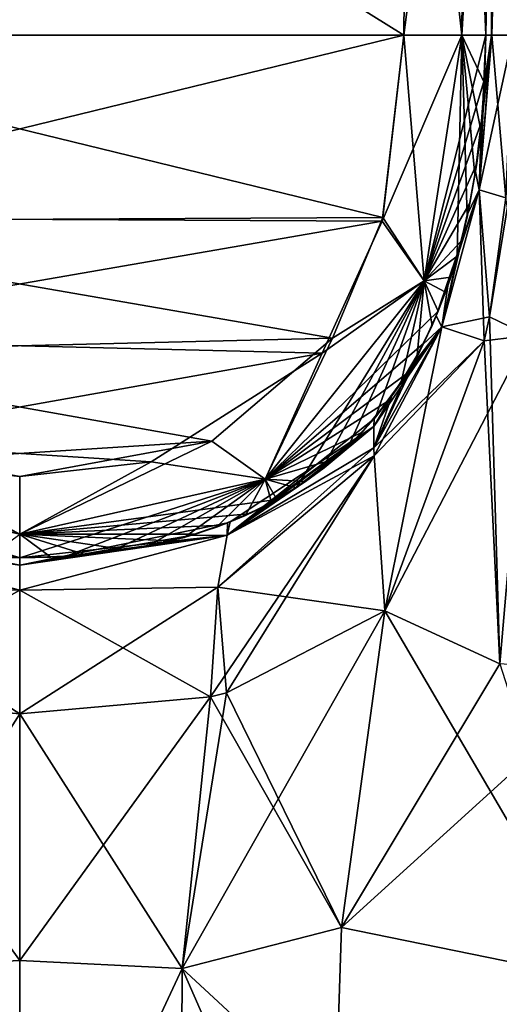
# Model space of a CAD drawing. Units: millimetres. Extents: x -134 to 330, y -10 to 288.
# Drawn here: x 100 to 105, y 40 to 50 of the extents above; entities that cross this region are included whole.
import ezdxf

# ---------------------------------------------------------------- set-up
doc = ezdxf.new("R2010")
doc.units = ezdxf.units.MM
doc.header["$LTSCALE"] = 159.143519
for name, color, linetype in [('905', 7, 'CONTINUOUS'), ('906', 7, 'CONTINUOUS'), ('907', 7, 'CONTINUOUS'), ('908', 7, 'CONTINUOUS'), ('909', 7, 'CONTINUOUS'), ('911', 7, 'CONTINUOUS'), ('912', 7, 'CONTINUOUS'), ('926', 7, 'CONTINUOUS'), ('927', 7, 'CONTINUOUS'), ('930', 7, 'CONTINUOUS'), ('931', 7, 'CONTINUOUS'), ('932', 7, 'CONTINUOUS'), ('933', 7, 'CONTINUOUS'), ('934', 7, 'CONTINUOUS'), ('949', 7, 'CONTINUOUS'), ('950', 7, 'CONTINUOUS'), ('951', 7, 'CONTINUOUS'), ('953', 7, 'CONTINUOUS'), ('955', 7, 'CONTINUOUS'), ('957', 7, 'CONTINUOUS'), ('958', 7, 'CONTINUOUS'), ('959', 7, 'CONTINUOUS'), ('971', 7, 'CONTINUOUS'), ('974', 7, 'CONTINUOUS'), ('975', 7, 'CONTINUOUS'), ('976', 7, 'CONTINUOUS'), ('977', 7, 'CONTINUOUS'), ('978', 7, 'CONTINUOUS'), ('979', 7, 'CONTINUOUS'), ('980', 7, 'CONTINUOUS')]:
    doc.layers.add(name, color=color, linetype=linetype)

msp = doc.modelspace()

# ---------------------------------------------------------------- linework, layer by layer
at = {"layer": '905', "linetype": 'Continuous'}
for points in [[(103.5655, 44.1806, -9.6166), (105.6775, 40.5741, -5.6775), (103.1436, 41.0928, -7.871), (103.5655, 44.1806, -9.6166)], [(104.6897, 43.666, -7.5269), (105.6775, 40.5741, -5.6775), (103.5655, 44.1806, -9.6166), (104.6897, 43.666, -7.5269)], [(103.1436, 41.0928, -7.871), (105.6775, 40.5741, -5.6775), (103.0855, 39.3077, -7.5259), (103.1436, 41.0928, -7.871)], [(105.6775, 40.5741, -5.6775), (105.6803, 38.9769, -5.6803), (103.0855, 39.3077, -7.5259), (105.6775, 40.5741, -5.6775)]]:
    msp.add_3dface(points, dxfattribs=at)
at = {"layer": '906', "linetype": 'Continuous'}
for points in [[(103.5655, 44.1806, -9.6166), (103.1436, 41.0928, -7.871), (102.0196, 43.3806, -9.8406), (103.5655, 44.1806, -9.6166)], [(101.8647, 43.3437, -9.8461), (101.5875, 40.6914, -8.2903), (100, 43.1759, -9.8648), (101.8647, 43.3437, -9.8461)], [(103.1436, 41.0928, -7.871), (101.5875, 40.6914, -8.2903), (101.8647, 43.3437, -9.8461), (103.1436, 41.0928, -7.871)], [(103.1436, 41.0928, -7.871), (101.8647, 43.3437, -9.8461), (102.0196, 43.3806, -9.8406), (103.1436, 41.0928, -7.871)], [(100, 43.1759, -9.8648), (101.5875, 40.6914, -8.2903), (100, 40.7715, -8.4497), (100, 43.1759, -9.8648)], [(103.1436, 41.0928, -7.871), (103.0855, 39.3077, -7.5259), (101.5875, 40.6914, -8.2903), (103.1436, 41.0928, -7.871)], [(101.5875, 40.6914, -8.2903), (100, 37.2998, -8.0436), (100, 40.7715, -8.4497), (101.5875, 40.6914, -8.2903)], [(101.5692, 37.2981, -7.8891), (100, 37.2998, -8.0436), (101.5875, 40.6914, -8.2903), (101.5692, 37.2981, -7.8891)], [(103.0782, 37.2998, -7.4313), (101.5692, 37.2981, -7.8891), (101.5875, 40.6914, -8.2903), (103.0782, 37.2998, -7.4313)], [(103.0855, 39.3077, -7.5259), (103.0782, 37.2998, -7.4313), (101.5875, 40.6914, -8.2903), (103.0855, 39.3077, -7.5259)]]:
    msp.add_3dface(points, dxfattribs=at)
at = {"layer": '907', "linetype": 'Continuous'}
for points in [[(103.4608, 46.0548, -16), (103.4591, 45.9805, -14.1405), (103.2287, 45.8045, -16), (103.4608, 46.0548, -16)], [(102.0269, 44.9189, -13.6732), (102.0553, 45.05, -16), (103.4591, 45.9805, -14.1405), (102.0269, 44.9189, -13.6732)], [(103.459, 45.7735, -12.8265), (102.0269, 44.9189, -13.6732), (103.4591, 45.9805, -14.1405), (103.459, 45.7735, -12.8265)], [(103.4591, 45.9805, -14.1405), (102.0553, 45.05, -16), (102.3872, 45.201, -16), (103.4591, 45.9805, -14.1405)], [(102.6925, 45.3773, -16), (103.4591, 45.9805, -14.1405), (102.3872, 45.201, -16), (102.6925, 45.3773, -16)], [(102.9728, 45.5785, -16), (103.4591, 45.9805, -14.1405), (102.6925, 45.3773, -16), (102.9728, 45.5785, -16)], [(103.2287, 45.8045, -16), (103.4591, 45.9805, -14.1405), (102.9728, 45.5785, -16), (103.2287, 45.8045, -16)], [(103.4602, 45.6937, -12.512), (102.0269, 44.9189, -13.6732), (103.459, 45.7735, -12.8265), (103.4602, 45.6937, -12.512)], [(103.5655, 44.1806, -9.6166), (101.9364, 44.4123, -11.5929), (103.4602, 45.6937, -12.512), (103.5655, 44.1806, -9.6166)], [(101.9364, 44.4123, -11.5929), (102.0269, 44.9189, -13.6732), (103.4602, 45.6937, -12.512), (101.9364, 44.4123, -11.5929)], [(102.0553, 45.05, -16), (102.0269, 44.9189, -13.6732), (101.6673, 44.9163, -16), (102.0553, 45.05, -16)], [(102.0269, 44.9189, -13.6732), (101.9364, 44.4123, -11.5929), (100, 44.3841, -12.452), (102.0269, 44.9189, -13.6732)], [(100.4492, 44.7133, -16), (102.0269, 44.9189, -13.6732), (100, 44.7, -16), (100.4492, 44.7133, -16)], [(100, 44.7, -16), (102.0269, 44.9189, -13.6732), (100, 44.6287, -14.1294), (100, 44.7, -16)], [(100, 44.6287, -14.1294), (102.0269, 44.9189, -13.6732), (100, 44.3841, -12.452), (100, 44.6287, -14.1294)], [(100.8769, 44.7536, -16), (102.0269, 44.9189, -13.6732), (100.4492, 44.7133, -16), (100.8769, 44.7536, -16)], [(101.2829, 44.821, -16), (102.0269, 44.9189, -13.6732), (100.8769, 44.7536, -16), (101.2829, 44.821, -16)], [(101.6673, 44.9163, -16), (102.0269, 44.9189, -13.6732), (101.2829, 44.821, -16), (101.6673, 44.9163, -16)], [(101.9364, 44.4123, -11.5929), (101.8647, 43.3437, -9.8461), (100, 44.3841, -12.452), (101.9364, 44.4123, -11.5929)], [(102.0196, 43.3806, -9.8406), (101.8647, 43.3437, -9.8461), (101.9364, 44.4123, -11.5929), (102.0196, 43.3806, -9.8406)], [(103.5655, 44.1806, -9.6166), (102.0196, 43.3806, -9.8406), (101.9364, 44.4123, -11.5929), (103.5655, 44.1806, -9.6166)], [(101.8647, 43.3437, -9.8461), (100, 43.1759, -9.8648), (100, 44.3841, -12.452), (101.8647, 43.3437, -9.8461)]]:
    msp.add_3dface(points, dxfattribs=at)
at = {"layer": '908', "linetype": 'Continuous'}
for points in [[(104.6107, 49.8, -13.3801), (104.4872, 48.2882, -13.415), (104.552, 49.8, -16), (104.6107, 49.8, -13.3801)], [(104.4872, 48.2882, -13.415), (104.6107, 49.8, -13.3801), (104.7466, 48.2118, -10.8684), (104.4872, 48.2882, -13.415)], [(104.552, 49.8, -16), (104.4872, 48.2882, -13.415), (104.5383, 49.3393, -16), (104.552, 49.8, -16)], [(104.8148, 49.8, -10.916), (104.7466, 48.2118, -10.8684), (104.6107, 49.8, -13.3801), (104.8148, 49.8, -10.916)], [(104.5383, 49.3393, -16), (104.4872, 48.2882, -13.415), (104.5051, 48.895, -16), (104.5383, 49.3393, -16)], [(104.5051, 48.895, -16), (104.4872, 48.2882, -13.415), (104.4514, 48.4677, -16), (104.5051, 48.895, -16)], [(104.4514, 48.4677, -16), (104.4872, 48.2882, -13.415), (104.3764, 48.0575, -16), (104.4514, 48.4677, -16)], [(104.4872, 48.2882, -13.415), (104.1213, 46.9516, -13.2869), (104.3764, 48.0575, -16), (104.4872, 48.2882, -13.415)], [(104.1213, 46.9516, -13.2869), (104.4872, 48.2882, -13.415), (104.5375, 46.816, -10.662), (104.1213, 46.9516, -13.2869)], [(104.5375, 46.816, -10.662), (104.4872, 48.2882, -13.415), (104.5867, 47.0512, -10.7138), (104.5375, 46.816, -10.662)], [(104.5867, 47.0512, -10.7138), (104.4872, 48.2882, -13.415), (104.7466, 48.2118, -10.8684), (104.5867, 47.0512, -10.7138)], [(104.3764, 48.0575, -16), (104.1213, 46.9516, -13.2869), (104.279, 47.6649, -16), (104.3764, 48.0575, -16)], [(104.279, 47.6649, -16), (104.1213, 46.9516, -13.2869), (104.1807, 47.354, -16), (104.279, 47.6649, -16)], [(104.1807, 47.354, -16), (104.1213, 46.9516, -13.2869), (104.0673, 47.0602, -16), (104.1807, 47.354, -16)], [(104.0673, 47.0602, -16), (104.1213, 46.9516, -13.2869), (103.939, 46.7839, -16), (104.0673, 47.0602, -16)], [(103.4602, 45.6937, -12.512), (103.459, 45.7735, -12.8265), (104.1213, 46.9516, -13.2869), (103.4602, 45.6937, -12.512)], [(104.1213, 46.9516, -13.2869), (103.459, 45.7735, -12.8265), (103.939, 46.7839, -16), (104.1213, 46.9516, -13.2869)], [(103.5655, 44.1806, -9.6166), (103.4602, 45.6937, -12.512), (104.1213, 46.9516, -13.2869), (103.5655, 44.1806, -9.6166)], [(103.5655, 44.1806, -9.6166), (104.1213, 46.9516, -13.2869), (104.5375, 46.816, -10.662), (103.5655, 44.1806, -9.6166)], [(103.939, 46.7839, -16), (103.459, 45.7735, -12.8265), (103.7952, 46.5241, -16), (103.939, 46.7839, -16)], [(103.7952, 46.5241, -16), (103.459, 45.7735, -12.8265), (103.6358, 46.281, -16), (103.7952, 46.5241, -16)], [(103.459, 45.7735, -12.8265), (103.4591, 45.9805, -14.1405), (103.6358, 46.281, -16), (103.459, 45.7735, -12.8265)], [(103.4591, 45.9805, -14.1405), (103.4608, 46.0548, -16), (103.6358, 46.281, -16), (103.4591, 45.9805, -14.1405)]]:
    msp.add_3dface(points, dxfattribs=at)
at = {"layer": '909', "linetype": 'Continuous'}
for points in [[(104.5867, 47.0512, -10.7138), (104.7466, 48.2118, -10.8684), (105.0368, 49.8, -9.5186), (104.5867, 47.0512, -10.7138)], [(104.5867, 47.0512, -10.7138), (105.0368, 49.8, -9.5186), (104.9671, 46.8679, -9.0855), (104.5867, 47.0512, -10.7138)], [(104.5375, 46.816, -10.662), (104.5867, 47.0512, -10.7138), (104.9671, 46.8679, -9.0855), (104.5375, 46.816, -10.662)], [(104.6897, 43.666, -7.5269), (103.5655, 44.1806, -9.6166), (104.9671, 46.8679, -9.0855), (104.6897, 43.666, -7.5269)], [(103.5655, 44.1806, -9.6166), (104.5375, 46.816, -10.662), (104.9671, 46.8679, -9.0855), (103.5655, 44.1806, -9.6166)]]:
    msp.add_3dface(points, dxfattribs=at)
at = {"layer": '911', "linetype": 'Continuous'}
for points in [[(100, 43.1759, -9.8648), (100, 40.7715, -8.4497), (98.1353, 43.3437, -9.8461), (100, 43.1759, -9.8648)], [(98.1353, 43.3437, -9.8461), (100, 40.7715, -8.4497), (98.4125, 40.6914, -8.2903), (98.1353, 43.3437, -9.8461)], [(100, 40.7715, -8.4497), (100, 37.2998, -8.0436), (98.4125, 40.6914, -8.2903), (100, 40.7715, -8.4497)], [(100, 37.2998, -8.0436), (98.4308, 37.2981, -7.8891), (98.4125, 40.6914, -8.2903), (100, 37.2998, -8.0436)]]:
    msp.add_3dface(points, dxfattribs=at)
at = {"layer": '912', "linetype": 'Continuous'}
for points in [[(98.3327, 44.9163, -16), (100, 44.6287, -14.1294), (97.9696, 45.0401, -16), (98.3327, 44.9163, -16)], [(97.9696, 45.0401, -16), (100, 44.6287, -14.1294), (97.9731, 44.9189, -13.6732), (97.9696, 45.0401, -16)], [(100, 44.6287, -14.1294), (100, 44.3841, -12.452), (97.9731, 44.9189, -13.6732), (100, 44.6287, -14.1294)], [(97.9731, 44.9189, -13.6732), (100, 44.3841, -12.452), (98.0636, 44.4123, -11.5929), (97.9731, 44.9189, -13.6732)], [(98.7171, 44.821, -16), (100, 44.6287, -14.1294), (98.3327, 44.9163, -16), (98.7171, 44.821, -16)], [(99.1231, 44.7536, -16), (100, 44.6287, -14.1294), (98.7171, 44.821, -16), (99.1231, 44.7536, -16)], [(99.5508, 44.7133, -16), (100, 44.6287, -14.1294), (99.1231, 44.7536, -16), (99.5508, 44.7133, -16)], [(100, 44.7, -16), (100, 44.6287, -14.1294), (99.5508, 44.7133, -16), (100, 44.7, -16)], [(100, 44.3841, -12.452), (100, 43.1759, -9.8648), (98.0636, 44.4123, -11.5929), (100, 44.3841, -12.452)], [(100, 43.1759, -9.8648), (98.1353, 43.3437, -9.8461), (98.0636, 44.4123, -11.5929), (100, 43.1759, -9.8648)]]:
    msp.add_3dface(points, dxfattribs=at)
at = {"layer": '926', "linetype": 'Continuous'}
for points in [[(98.1353, 43.3437, 9.8461), (98.4125, 40.6914, 8.2903), (100, 43.1759, 9.8648), (98.1353, 43.3437, 9.8461)], [(100, 43.1759, 9.8648), (98.4125, 40.6914, 8.2903), (100, 40.7715, 8.4497), (100, 43.1759, 9.8648)], [(98.4125, 40.6914, 8.2903), (100, 37.2998, 8.0436), (100, 40.7715, 8.4497), (98.4125, 40.6914, 8.2903)], [(98.4308, 37.2981, 7.8891), (100, 37.2998, 8.0436), (98.4125, 40.6914, 8.2903), (98.4308, 37.2981, 7.8891)]]:
    msp.add_3dface(points, dxfattribs=at)
at = {"layer": '927', "linetype": 'Continuous'}
for points in [[(97.9731, 44.9189, 13.6732), (98.0636, 44.4123, 11.5929), (100, 44.3841, 12.452), (97.9731, 44.9189, 13.6732)], [(99.5508, 44.7133, 16), (97.9731, 44.9189, 13.6732), (100, 44.7, 16), (99.5508, 44.7133, 16)], [(100, 44.7, 16), (97.9731, 44.9189, 13.6732), (100, 44.6287, 14.1294), (100, 44.7, 16)], [(100, 44.6287, 14.1294), (97.9731, 44.9189, 13.6732), (100, 44.3841, 12.452), (100, 44.6287, 14.1294)], [(98.0636, 44.4123, 11.5929), (98.1353, 43.3437, 9.8461), (100, 44.3841, 12.452), (98.0636, 44.4123, 11.5929)], [(98.1353, 43.3437, 9.8461), (100, 43.1759, 9.8648), (100, 44.3841, 12.452), (98.1353, 43.3437, 9.8461)]]:
    msp.add_3dface(points, dxfattribs=at)
at = {"layer": '930', "linetype": 'Continuous'}
for points in [[(103.5655, 44.1806, 9.6166), (103.1436, 41.0928, 7.871), (104.6897, 43.666, 7.5269), (103.5655, 44.1806, 9.6166)], [(103.1436, 41.0928, 7.871), (105.8741, 43.5706, 5.8741), (104.6897, 43.666, 7.5269), (103.1436, 41.0928, 7.871)], [(105.6775, 40.5741, 5.6775), (105.8741, 43.5706, 5.8741), (103.1436, 41.0928, 7.871), (105.6775, 40.5741, 5.6775)], [(103.0855, 39.3077, 7.5259), (105.6775, 40.5741, 5.6775), (103.1436, 41.0928, 7.871), (103.0855, 39.3077, 7.5259)], [(105.6803, 38.9769, 5.6803), (105.6775, 40.5741, 5.6775), (103.0855, 39.3077, 7.5259), (105.6803, 38.9769, 5.6803)]]:
    msp.add_3dface(points, dxfattribs=at)
at = {"layer": '931', "linetype": 'Continuous'}
for points in [[(103.1436, 41.0928, 7.871), (103.5655, 44.1806, 9.6166), (101.5875, 40.6914, 8.2903), (103.1436, 41.0928, 7.871)], [(101.5875, 40.6914, 8.2903), (103.5655, 44.1806, 9.6166), (102.0196, 43.3806, 9.8406), (101.5875, 40.6914, 8.2903)], [(100, 43.1759, 9.8648), (100, 40.7715, 8.4497), (101.8647, 43.3437, 9.8461), (100, 43.1759, 9.8648)], [(101.8647, 43.3437, 9.8461), (100, 40.7715, 8.4497), (101.5875, 40.6914, 8.2903), (101.8647, 43.3437, 9.8461)], [(101.8647, 43.3437, 9.8461), (101.5875, 40.6914, 8.2903), (102.0196, 43.3806, 9.8406), (101.8647, 43.3437, 9.8461)], [(103.0855, 39.3077, 7.5259), (103.1436, 41.0928, 7.871), (101.5875, 40.6914, 8.2903), (103.0855, 39.3077, 7.5259)], [(100, 40.7715, 8.4497), (100, 37.2998, 8.0436), (101.5875, 40.6914, 8.2903), (100, 40.7715, 8.4497)], [(100, 37.2998, 8.0436), (101.5692, 37.2981, 7.8891), (101.5875, 40.6914, 8.2903), (100, 37.2998, 8.0436)], [(101.5692, 37.2981, 7.8891), (103.0855, 39.3077, 7.5259), (101.5875, 40.6914, 8.2903), (101.5692, 37.2981, 7.8891)]]:
    msp.add_3dface(points, dxfattribs=at)
at = {"layer": '932', "linetype": 'Continuous'}
for points in [[(103.2287, 45.8045, 16), (102.0269, 44.9189, 13.6732), (103.4608, 46.0548, 16), (103.2287, 45.8045, 16)], [(103.4608, 46.0548, 16), (102.0269, 44.9189, 13.6732), (103.4591, 45.9805, 14.1405), (103.4608, 46.0548, 16)], [(103.4591, 45.9805, 14.1405), (102.0269, 44.9189, 13.6732), (103.459, 45.7735, 12.8265), (103.4591, 45.9805, 14.1405)], [(102.0269, 44.9189, 13.6732), (101.9364, 44.4123, 11.5929), (103.459, 45.7735, 12.8265), (102.0269, 44.9189, 13.6732)], [(103.459, 45.7735, 12.8265), (101.9364, 44.4123, 11.5929), (103.4602, 45.6937, 12.512), (103.459, 45.7735, 12.8265)], [(102.9728, 45.5785, 16), (102.0269, 44.9189, 13.6732), (103.2287, 45.8045, 16), (102.9728, 45.5785, 16)], [(101.8647, 43.3437, 9.8461), (102.0196, 43.3806, 9.8406), (103.4602, 45.6937, 12.512), (101.8647, 43.3437, 9.8461)], [(101.9364, 44.4123, 11.5929), (101.8647, 43.3437, 9.8461), (103.4602, 45.6937, 12.512), (101.9364, 44.4123, 11.5929)], [(102.0196, 43.3806, 9.8406), (103.5655, 44.1806, 9.6166), (103.4602, 45.6937, 12.512), (102.0196, 43.3806, 9.8406)], [(102.6925, 45.3773, 16), (102.0269, 44.9189, 13.6732), (102.9728, 45.5785, 16), (102.6925, 45.3773, 16)], [(102.3872, 45.201, 16), (102.0269, 44.9189, 13.6732), (102.6925, 45.3773, 16), (102.3872, 45.201, 16)], [(102.0304, 45.0401, 16), (102.0269, 44.9189, 13.6732), (102.3872, 45.201, 16), (102.0304, 45.0401, 16)], [(101.6673, 44.9163, 16), (100, 44.6287, 14.1294), (102.0304, 45.0401, 16), (101.6673, 44.9163, 16)], [(102.0304, 45.0401, 16), (100, 44.6287, 14.1294), (102.0269, 44.9189, 13.6732), (102.0304, 45.0401, 16)], [(100, 44.6287, 14.1294), (100, 44.3841, 12.452), (102.0269, 44.9189, 13.6732), (100, 44.6287, 14.1294)], [(102.0269, 44.9189, 13.6732), (100, 44.3841, 12.452), (101.9364, 44.4123, 11.5929), (102.0269, 44.9189, 13.6732)], [(101.2829, 44.821, 16), (100, 44.6287, 14.1294), (101.6673, 44.9163, 16), (101.2829, 44.821, 16)], [(100.8769, 44.7536, 16), (100, 44.6287, 14.1294), (101.2829, 44.821, 16), (100.8769, 44.7536, 16)], [(100.4492, 44.7133, 16), (100, 44.6287, 14.1294), (100.8769, 44.7536, 16), (100.4492, 44.7133, 16)], [(100, 44.7, 16), (100, 44.6287, 14.1294), (100.4492, 44.7133, 16), (100, 44.7, 16)], [(100, 44.3841, 12.452), (100, 43.1759, 9.8648), (101.9364, 44.4123, 11.5929), (100, 44.3841, 12.452)], [(100, 43.1759, 9.8648), (101.8647, 43.3437, 9.8461), (101.9364, 44.4123, 11.5929), (100, 43.1759, 9.8648)]]:
    msp.add_3dface(points, dxfattribs=at)
at = {"layer": '933', "linetype": 'Continuous'}
for points in [[(104.5051, 48.895, 16), (104.4514, 48.4677, 16), (104.6085, 49.8, 13.426), (104.5051, 48.895, 16)], [(104.6085, 49.8, 13.426), (104.4514, 48.4677, 16), (104.4872, 48.2882, 13.415), (104.6085, 49.8, 13.426)], [(104.6085, 49.8, 13.426), (104.4872, 48.2882, 13.415), (104.8148, 49.8, 10.916), (104.6085, 49.8, 13.426)], [(104.8148, 49.8, 10.916), (104.4872, 48.2882, 13.415), (104.7466, 48.2118, 10.8684), (104.8148, 49.8, 10.916)], [(104.5383, 49.3393, 16), (104.5051, 48.895, 16), (104.6085, 49.8, 13.426), (104.5383, 49.3393, 16)], [(104.552, 49.8, 16), (104.5383, 49.3393, 16), (104.6085, 49.8, 13.426), (104.552, 49.8, 16)], [(104.4514, 48.4677, 16), (104.3764, 48.0575, 16), (104.4872, 48.2882, 13.415), (104.4514, 48.4677, 16)], [(104.1807, 47.354, 16), (104.0673, 47.0602, 16), (104.4872, 48.2882, 13.415), (104.1807, 47.354, 16)], [(104.4872, 48.2882, 13.415), (104.0673, 47.0602, 16), (104.1213, 46.9516, 13.2869), (104.4872, 48.2882, 13.415)], [(104.4872, 48.2882, 13.415), (104.1213, 46.9516, 13.2869), (104.5867, 47.0512, 10.7138), (104.4872, 48.2882, 13.415)], [(104.279, 47.6649, 16), (104.1807, 47.354, 16), (104.4872, 48.2882, 13.415), (104.279, 47.6649, 16)], [(104.3764, 48.0575, 16), (104.279, 47.6649, 16), (104.4872, 48.2882, 13.415), (104.3764, 48.0575, 16)], [(104.7466, 48.2118, 10.8684), (104.4872, 48.2882, 13.415), (104.5867, 47.0512, 10.7138), (104.7466, 48.2118, 10.8684)], [(104.0673, 47.0602, 16), (103.939, 46.7839, 16), (104.1213, 46.9516, 13.2869), (104.0673, 47.0602, 16)], [(104.5867, 47.0512, 10.7138), (104.1213, 46.9516, 13.2869), (104.5375, 46.816, 10.662), (104.5867, 47.0512, 10.7138)], [(103.4591, 45.9805, 14.1405), (103.459, 45.7735, 12.8265), (104.1213, 46.9516, 13.2869), (103.4591, 45.9805, 14.1405)], [(104.1213, 46.9516, 13.2869), (103.459, 45.7735, 12.8265), (104.5375, 46.816, 10.662), (104.1213, 46.9516, 13.2869)], [(103.4608, 46.0548, 16), (103.4591, 45.9805, 14.1405), (104.1213, 46.9516, 13.2869), (103.4608, 46.0548, 16)], [(103.6358, 46.281, 16), (103.4608, 46.0548, 16), (104.1213, 46.9516, 13.2869), (103.6358, 46.281, 16)], [(103.7952, 46.5241, 16), (103.6358, 46.281, 16), (104.1213, 46.9516, 13.2869), (103.7952, 46.5241, 16)], [(103.939, 46.7839, 16), (103.7952, 46.5241, 16), (104.1213, 46.9516, 13.2869), (103.939, 46.7839, 16)], [(103.459, 45.7735, 12.8265), (103.4602, 45.6937, 12.512), (104.5375, 46.816, 10.662), (103.459, 45.7735, 12.8265)], [(103.4602, 45.6937, 12.512), (103.5655, 44.1806, 9.6166), (104.5375, 46.816, 10.662), (103.4602, 45.6937, 12.512)]]:
    msp.add_3dface(points, dxfattribs=at)
at = {"layer": '934', "linetype": 'Continuous'}
for points in [[(104.7466, 48.2118, 10.8684), (104.5867, 47.0512, 10.7138), (104.9671, 46.8679, 9.0855), (104.7466, 48.2118, 10.8684)], [(104.6897, 43.666, 7.5269), (104.5867, 47.0512, 10.7138), (104.5375, 46.816, 10.662), (104.6897, 43.666, 7.5269)], [(104.5867, 47.0512, 10.7138), (104.6897, 43.666, 7.5269), (104.9671, 46.8679, 9.0855), (104.5867, 47.0512, 10.7138)], [(103.5655, 44.1806, 9.6166), (104.6897, 43.666, 7.5269), (104.5375, 46.816, 10.662), (103.5655, 44.1806, 9.6166)]]:
    msp.add_3dface(points, dxfattribs=at)
at = {"layer": '949', "linetype": 'Continuous'}
for points in [[(104.552, 49.8, -33.402), (104.5383, 49.3393, -16), (104.5378, 49.3289, -33.3982), (104.552, 49.8, -33.402)], [(104.552, 49.8, -16), (104.5383, 49.3393, -16), (104.552, 49.8, -33.402), (104.552, 49.8, -16)], [(104.5378, 49.3289, -33.3982), (104.5051, 48.895, -16), (104.5028, 48.872, -33.3946), (104.5378, 49.3289, -33.3982)], [(104.5383, 49.3393, -16), (104.5051, 48.895, -16), (104.5378, 49.3289, -33.3982), (104.5383, 49.3393, -16)], [(104.5028, 48.872, -33.3946), (104.4514, 48.4677, -16), (104.4462, 48.4343, -33.3911), (104.5028, 48.872, -33.3946)], [(104.5051, 48.895, -16), (104.4514, 48.4677, -16), (104.5028, 48.872, -33.3946), (104.5051, 48.895, -16)], [(104.4462, 48.4343, -33.3911), (104.3764, 48.0575, -16), (104.369, 48.0234, -33.388), (104.4462, 48.4343, -33.3911)], [(104.4514, 48.4677, -16), (104.3764, 48.0575, -16), (104.4462, 48.4343, -33.3911), (104.4514, 48.4677, -16)], [(104.3764, 48.0575, -16), (104.279, 47.6649, -16), (104.369, 48.0234, -33.388), (104.3764, 48.0575, -16)], [(104.369, 48.0234, -33.388), (104.279, 47.6649, -16), (104.2724, 47.6417, -33.3851), (104.369, 48.0234, -33.388)], [(104.279, 47.6649, -16), (104.1807, 47.354, -16), (104.2724, 47.6417, -33.3851), (104.279, 47.6649, -16)], [(104.2724, 47.6417, -33.3851), (104.1807, 47.354, -16), (104.1577, 47.2896, -33.3825), (104.2724, 47.6417, -33.3851)], [(104.1577, 47.2896, -33.3825), (104.0673, 47.0602, -16), (104.0266, 46.967, -33.3801), (104.1577, 47.2896, -33.3825)], [(104.1807, 47.354, -16), (104.0673, 47.0602, -16), (104.1577, 47.2896, -33.3825), (104.1807, 47.354, -16)], [(104.0673, 47.0602, -16), (103.939, 46.7839, -16), (104.0266, 46.967, -33.3801), (104.0673, 47.0602, -16)], [(104.0266, 46.967, -33.3801), (103.939, 46.7839, -16), (103.8815, 46.6747, -33.378), (104.0266, 46.967, -33.3801)], [(103.939, 46.7839, -16), (103.7952, 46.5241, -16), (103.8815, 46.6747, -33.378), (103.939, 46.7839, -16)], [(103.8815, 46.6747, -33.378), (103.7952, 46.5241, -16), (103.725, 46.412, -33.3762), (103.8815, 46.6747, -33.378)], [(103.7952, 46.5241, -16), (103.6358, 46.281, -16), (103.725, 46.412, -33.3762), (103.7952, 46.5241, -16)], [(103.725, 46.412, -33.3762), (103.6358, 46.281, -16), (103.4737, 46.0703, -33.3739), (103.725, 46.412, -33.3762)], [(103.6358, 46.281, -16), (103.4608, 46.0548, -16), (103.4737, 46.0703, -33.3739), (103.6358, 46.281, -16)], [(103.4737, 46.0703, -33.3739), (103.2287, 45.8045, -16), (103.2106, 45.7869, -33.372), (103.4737, 46.0703, -33.3739)], [(103.4608, 46.0548, -16), (103.2287, 45.8045, -16), (103.4737, 46.0703, -33.3739), (103.4608, 46.0548, -16)], [(103.2106, 45.7869, -33.372), (102.9728, 45.5785, -16), (102.9495, 45.5601, -33.3705), (103.2106, 45.7869, -33.372)], [(103.2287, 45.8045, -16), (102.9728, 45.5785, -16), (103.2106, 45.7869, -33.372), (103.2287, 45.8045, -16)], [(102.9728, 45.5785, -16), (102.6925, 45.3773, -16), (102.9495, 45.5601, -33.3705), (102.9728, 45.5785, -16)], [(102.9495, 45.5601, -33.3705), (102.6925, 45.3773, -16), (102.7002, 45.3822, -33.3693), (102.9495, 45.5601, -33.3705)], [(102.6925, 45.3773, -16), (102.3872, 45.201, -16), (102.4578, 45.2383, -33.3683), (102.6925, 45.3773, -16)], [(102.7002, 45.3822, -33.3693), (102.6925, 45.3773, -16), (102.4578, 45.2383, -33.3683), (102.7002, 45.3822, -33.3693)], [(102.3872, 45.201, -16), (102.0553, 45.05, -16), (102.2044, 45.1132, -33.3674), (102.3872, 45.201, -16)], [(102.4578, 45.2383, -33.3683), (102.3872, 45.201, -16), (102.2044, 45.1132, -33.3674), (102.4578, 45.2383, -33.3683)], [(102.2044, 45.1132, -33.3674), (102.0553, 45.05, -16), (101.922, 44.9993, -33.3666), (102.2044, 45.1132, -33.3674)], [(101.922, 44.9993, -33.3666), (101.6673, 44.9163, -16), (101.6059, 44.8988, -33.3659), (101.922, 44.9993, -33.3666)], [(102.0553, 45.05, -16), (101.6673, 44.9163, -16), (101.922, 44.9993, -33.3666), (102.0553, 45.05, -16)], [(101.6059, 44.8988, -33.3659), (101.2829, 44.821, -16), (101.256, 44.8156, -33.3653), (101.6059, 44.8988, -33.3659)], [(101.6673, 44.9163, -16), (101.2829, 44.821, -16), (101.6059, 44.8988, -33.3659), (101.6673, 44.9163, -16)], [(101.256, 44.8156, -33.3653), (100.8769, 44.7536, -16), (100.8727, 44.753, -33.3649), (101.256, 44.8156, -33.3653)], [(101.2829, 44.821, -16), (100.8769, 44.7536, -16), (101.256, 44.8156, -33.3653), (101.2829, 44.821, -16)], [(100.4492, 44.7133, -16), (100, 44.7, -16), (100.4545, 44.7137, -33.3646), (100.4492, 44.7133, -16)], [(100.4545, 44.7137, -33.3646), (100, 44.7, -16), (100, 44.7, -33.3644), (100.4545, 44.7137, -33.3646)], [(100.8769, 44.7536, -16), (100.4492, 44.7133, -16), (100.8727, 44.753, -33.3649), (100.8769, 44.7536, -16)], [(100.8727, 44.753, -33.3649), (100.4492, 44.7133, -16), (100.4545, 44.7137, -33.3646), (100.8727, 44.753, -33.3649)]]:
    msp.add_3dface(points, dxfattribs=at)
at = {"layer": '950', "linetype": 'Continuous'}
for points in [[(104.552, 49.8, -16), (104.552, 49.8, -33.402), (104.593, 54.493, -16), (104.552, 49.8, -16)], [(104.593, 54.493, -16), (104.552, 49.8, -33.402), (104.593, 54.493, -33.443), (104.593, 54.493, -16)]]:
    msp.add_3dface(points, dxfattribs=at)
at = {"layer": '951', "linetype": 'Continuous'}
for points in [[(104.552, 49.8, -16), (104.593, 54.493, -16), (104.6324, 54.4928, -13.8603), (104.552, 49.8, -16)], [(104.6107, 49.8, -13.3801), (104.552, 49.8, -16), (104.6324, 54.4928, -13.8603), (104.6107, 49.8, -13.3801)], [(104.7371, 54.4923, -12.1224), (104.6107, 49.8, -13.3801), (104.6324, 54.4928, -13.8603), (104.7371, 54.4923, -12.1224)], [(104.8148, 49.8, -10.916), (104.6107, 49.8, -13.3801), (104.7371, 54.4923, -12.1224), (104.8148, 49.8, -10.916)]]:
    msp.add_3dface(points, dxfattribs=at)
at = {"layer": '953', "linetype": 'Continuous'}
for points in [[(100, 44.7, -16), (99.5508, 44.7133, -16), (100, 44.7, -33.3644), (100, 44.7, -16)], [(100, 44.7, -33.3644), (99.5508, 44.7133, -16), (99.6947, 44.7061, -33.3645), (100, 44.7, -33.3644)]]:
    msp.add_3dface(points, dxfattribs=at)
at = {"layer": '955', "linetype": 'Continuous'}
for points in [[(96.207, 54.493, -34.243), (103.793, 54.493, -34.243), (103.752, 49.8, -34.202), (96.207, 54.493, -34.243)], [(96.248, 49.8, -34.202), (96.207, 54.493, -34.243), (103.752, 49.8, -34.202), (96.248, 49.8, -34.202)], [(96.4613, 47.9834, -34.1861), (96.248, 49.8, -34.202), (103.5476, 48.0183, -34.1865), (96.4613, 47.9834, -34.1861)], [(103.5476, 48.0183, -34.1865), (96.248, 49.8, -34.202), (103.752, 49.8, -34.202), (103.5476, 48.0183, -34.1865)], [(103.0544, 46.841, -34.1762), (96.4613, 47.9834, -34.1861), (103.5476, 48.0183, -34.1865), (103.0544, 46.841, -34.1762)], [(97.047, 46.696, -34.1749), (96.4613, 47.9834, -34.1861), (103.0544, 46.841, -34.1762), (97.047, 46.696, -34.1749)], [(101.8771, 45.8361, -34.1674), (97.047, 46.696, -34.1749), (103.0544, 46.841, -34.1762), (101.8771, 45.8361, -34.1674)], [(98.7151, 45.6343, -34.1656), (97.047, 46.696, -34.1749), (101.8771, 45.8361, -34.1674), (98.7151, 45.6343, -34.1656)], [(100, 45.493, -34.1644), (98.7151, 45.6343, -34.1656), (101.8771, 45.8361, -34.1674), (100, 45.493, -34.1644)]]:
    msp.add_3dface(points, dxfattribs=at)
at = {"layer": '957', "linetype": 'Continuous'}
for points in [[(98.7151, 45.6343, -34.1656), (100, 45.493, -34.1644), (100, 44.9294, -33.9252), (98.7151, 45.6343, -34.1656)], [(100, 44.7, -33.3644), (99.6947, 44.7061, -33.3645), (100, 44.9294, -33.9252), (100, 44.7, -33.3644)]]:
    msp.add_3dface(points, dxfattribs=at)
at = {"layer": '958', "linetype": 'Continuous'}
for points in [[(103.5476, 48.0183, -34.1865), (103.752, 49.8, -34.202), (103.9507, 47.4013, -33.9468), (103.5476, 48.0183, -34.1865)], [(103.752, 49.8, -34.202), (104.3177, 49.7971, -33.9677), (103.9507, 47.4013, -33.9468), (103.752, 49.8, -34.202)], [(104.3177, 49.7971, -33.9677), (104.2724, 47.6417, -33.3851), (103.9507, 47.4013, -33.9468), (104.3177, 49.7971, -33.9677)], [(104.369, 48.0234, -33.388), (104.2724, 47.6417, -33.3851), (104.3177, 49.7971, -33.9677), (104.369, 48.0234, -33.388)], [(104.552, 49.8, -33.402), (104.5378, 49.3289, -33.3982), (104.3177, 49.7971, -33.9677), (104.552, 49.8, -33.402)], [(104.5378, 49.3289, -33.3982), (104.5028, 48.872, -33.3946), (104.3177, 49.7971, -33.9677), (104.5378, 49.3289, -33.3982)], [(104.5028, 48.872, -33.3946), (104.4462, 48.4343, -33.3911), (104.3177, 49.7971, -33.9677), (104.5028, 48.872, -33.3946)], [(104.4462, 48.4343, -33.3911), (104.369, 48.0234, -33.388), (104.3177, 49.7971, -33.9677), (104.4462, 48.4343, -33.3911)], [(103.0544, 46.841, -34.1762), (103.5476, 48.0183, -34.1865), (103.9507, 47.4013, -33.9468), (103.0544, 46.841, -34.1762)], [(104.2724, 47.6417, -33.3851), (104.1577, 47.2896, -33.3825), (103.9507, 47.4013, -33.9468), (104.2724, 47.6417, -33.3851)], [(103.9507, 47.4013, -33.9468), (102.7002, 45.3822, -33.3693), (102.3968, 45.4675, -33.9299), (103.9507, 47.4013, -33.9468)], [(103.0544, 46.841, -34.1762), (103.9507, 47.4013, -33.9468), (102.3968, 45.4675, -33.9299), (103.0544, 46.841, -34.1762)], [(102.9495, 45.5601, -33.3705), (102.7002, 45.3822, -33.3693), (103.9507, 47.4013, -33.9468), (102.9495, 45.5601, -33.3705)], [(103.2106, 45.7869, -33.372), (102.9495, 45.5601, -33.3705), (103.9507, 47.4013, -33.9468), (103.2106, 45.7869, -33.372)], [(103.4737, 46.0703, -33.3739), (103.2106, 45.7869, -33.372), (103.9507, 47.4013, -33.9468), (103.4737, 46.0703, -33.3739)], [(103.725, 46.412, -33.3762), (103.4737, 46.0703, -33.3739), (103.9507, 47.4013, -33.9468), (103.725, 46.412, -33.3762)], [(103.8815, 46.6747, -33.378), (103.725, 46.412, -33.3762), (103.9507, 47.4013, -33.9468), (103.8815, 46.6747, -33.378)], [(104.0266, 46.967, -33.3801), (103.8815, 46.6747, -33.378), (103.9507, 47.4013, -33.9468), (104.0266, 46.967, -33.3801)], [(104.1577, 47.2896, -33.3825), (104.0266, 46.967, -33.3801), (103.9507, 47.4013, -33.9468), (104.1577, 47.2896, -33.3825)], [(101.8771, 45.8361, -34.1674), (103.0544, 46.841, -34.1762), (102.3968, 45.4675, -33.9299), (101.8771, 45.8361, -34.1674)], [(100, 45.493, -34.1644), (101.8771, 45.8361, -34.1674), (100, 44.9294, -33.9252), (100, 45.493, -34.1644)], [(100, 44.9294, -33.9252), (101.8771, 45.8361, -34.1674), (102.3968, 45.4675, -33.9299), (100, 44.9294, -33.9252)], [(100.4545, 44.7137, -33.3646), (100, 44.7, -33.3644), (102.3968, 45.4675, -33.9299), (100.4545, 44.7137, -33.3646)], [(100, 44.7, -33.3644), (100, 44.9294, -33.9252), (102.3968, 45.4675, -33.9299), (100, 44.7, -33.3644)], [(100.8727, 44.753, -33.3649), (100.4545, 44.7137, -33.3646), (102.3968, 45.4675, -33.9299), (100.8727, 44.753, -33.3649)], [(101.256, 44.8156, -33.3653), (100.8727, 44.753, -33.3649), (102.3968, 45.4675, -33.9299), (101.256, 44.8156, -33.3653)], [(101.6059, 44.8988, -33.3659), (101.256, 44.8156, -33.3653), (102.3968, 45.4675, -33.9299), (101.6059, 44.8988, -33.3659)], [(101.922, 44.9993, -33.3666), (101.6059, 44.8988, -33.3659), (102.3968, 45.4675, -33.9299), (101.922, 44.9993, -33.3666)], [(102.2044, 45.1132, -33.3674), (101.922, 44.9993, -33.3666), (102.3968, 45.4675, -33.9299), (102.2044, 45.1132, -33.3674)], [(102.4578, 45.2383, -33.3683), (102.2044, 45.1132, -33.3674), (102.3968, 45.4675, -33.9299), (102.4578, 45.2383, -33.3683)], [(102.7002, 45.3822, -33.3693), (102.4578, 45.2383, -33.3683), (102.3968, 45.4675, -33.9299), (102.7002, 45.3822, -33.3693)]]:
    msp.add_3dface(points, dxfattribs=at)
at = {"layer": '959', "linetype": 'Continuous'}
for points in [[(103.752, 49.8, -34.202), (103.793, 54.493, -34.243), (104.3586, 54.4901, -34.0086), (103.752, 49.8, -34.202)], [(104.3177, 49.7971, -33.9677), (103.752, 49.8, -34.202), (104.3586, 54.4901, -34.0086), (104.3177, 49.7971, -33.9677)], [(104.593, 54.493, -33.443), (104.552, 49.8, -33.402), (104.3177, 49.7971, -33.9677), (104.593, 54.493, -33.443)], [(104.593, 54.493, -33.443), (104.3177, 49.7971, -33.9677), (104.3586, 54.4901, -34.0086), (104.593, 54.493, -33.443)]]:
    msp.add_3dface(points, dxfattribs=at)
at = {"layer": '971', "linetype": 'Continuous'}
for points in [[(99.5508, 44.7133, 16), (100, 44.7, 16), (99.5455, 44.7137, 33.3646), (99.5508, 44.7133, 16)], [(99.5455, 44.7137, 33.3646), (100, 44.7, 16), (100, 44.7, 33.3644), (99.5455, 44.7137, 33.3646)]]:
    msp.add_3dface(points, dxfattribs=at)
at = {"layer": '974', "linetype": 'Continuous'}
for points in [[(104.593, 54.493, 33.443), (104.552, 49.8, 16), (104.593, 54.493, 16), (104.593, 54.493, 33.443)], [(104.552, 49.8, 16), (104.593, 54.493, 33.443), (104.552, 49.8, 33.402), (104.552, 49.8, 16)]]:
    msp.add_3dface(points, dxfattribs=at)
at = {"layer": '975', "linetype": 'Continuous'}
for points in [[(104.5383, 49.3393, 16), (104.552, 49.8, 16), (104.5399, 49.3702, 33.3986), (104.5383, 49.3393, 16)], [(104.552, 49.8, 16), (104.552, 49.8, 33.402), (104.5399, 49.3702, 33.3986), (104.552, 49.8, 16)], [(104.5051, 48.895, 16), (104.5383, 49.3393, 16), (104.5106, 48.9528, 33.3952), (104.5051, 48.895, 16)], [(104.5106, 48.9528, 33.3952), (104.5383, 49.3393, 16), (104.5399, 49.3702, 33.3986), (104.5106, 48.9528, 33.3952)], [(104.4632, 48.5477, 33.392), (104.5051, 48.895, 16), (104.5106, 48.9528, 33.3952), (104.4632, 48.5477, 33.392)], [(104.4514, 48.4677, 16), (104.5051, 48.895, 16), (104.4632, 48.5477, 33.392), (104.4514, 48.4677, 16)], [(104.3971, 48.1578, 33.389), (104.4514, 48.4677, 16), (104.4632, 48.5477, 33.392), (104.3971, 48.1578, 33.389)], [(104.3764, 48.0575, 16), (104.4514, 48.4677, 16), (104.3971, 48.1578, 33.389), (104.3764, 48.0575, 16)], [(104.3127, 47.7886, 33.3862), (104.3764, 48.0575, 16), (104.3971, 48.1578, 33.389), (104.3127, 47.7886, 33.3862)], [(104.279, 47.6649, 16), (104.3764, 48.0575, 16), (104.3127, 47.7886, 33.3862), (104.279, 47.6649, 16)], [(104.2096, 47.4387, 33.3836), (104.279, 47.6649, 16), (104.3127, 47.7886, 33.3862), (104.2096, 47.4387, 33.3836)], [(104.1807, 47.354, 16), (104.279, 47.6649, 16), (104.2096, 47.4387, 33.3836), (104.1807, 47.354, 16)], [(104.0865, 47.1061, 33.3811), (104.1807, 47.354, 16), (104.2096, 47.4387, 33.3836), (104.0865, 47.1061, 33.3811)], [(104.0673, 47.0602, 16), (104.1807, 47.354, 16), (104.0865, 47.1061, 33.3811), (104.0673, 47.0602, 16)], [(103.9429, 46.7916, 33.3789), (104.0673, 47.0602, 16), (104.0865, 47.1061, 33.3811), (103.9429, 46.7916, 33.3789)], [(103.939, 46.7839, 16), (104.0673, 47.0602, 16), (103.9429, 46.7916, 33.3789), (103.939, 46.7839, 16)], [(103.7796, 46.4985, 33.3768), (103.939, 46.7839, 16), (103.9429, 46.7916, 33.3789), (103.7796, 46.4985, 33.3768)], [(103.7952, 46.5241, 16), (103.939, 46.7839, 16), (103.7796, 46.4985, 33.3768), (103.7952, 46.5241, 16)], [(103.596, 46.2263, 33.3749), (103.6358, 46.281, 16), (103.7796, 46.4985, 33.3768), (103.596, 46.2263, 33.3749)], [(103.6358, 46.281, 16), (103.7952, 46.5241, 16), (103.7796, 46.4985, 33.3768), (103.6358, 46.281, 16)], [(103.3448, 45.9235, 33.3729), (103.4608, 46.0548, 16), (103.596, 46.2263, 33.3749), (103.3448, 45.9235, 33.3729)], [(103.4608, 46.0548, 16), (103.6358, 46.281, 16), (103.596, 46.2263, 33.3749), (103.4608, 46.0548, 16)], [(103.2287, 45.8045, 16), (103.4608, 46.0548, 16), (103.3448, 45.9235, 33.3729), (103.2287, 45.8045, 16)], [(103.0729, 45.6615, 33.3711), (103.2287, 45.8045, 16), (103.3448, 45.9235, 33.3729), (103.0729, 45.6615, 33.3711)], [(102.9728, 45.5785, 16), (103.2287, 45.8045, 16), (103.0729, 45.6615, 33.3711), (102.9728, 45.5785, 16)], [(102.7927, 45.4444, 33.3697), (102.9728, 45.5785, 16), (103.0729, 45.6615, 33.3711), (102.7927, 45.4444, 33.3697)], [(102.6925, 45.3773, 16), (102.9728, 45.5785, 16), (102.7927, 45.4444, 33.3697), (102.6925, 45.3773, 16)], [(102.5103, 45.2673, 33.3685), (102.6925, 45.3773, 16), (102.7927, 45.4444, 33.3697), (102.5103, 45.2673, 33.3685)], [(102.3872, 45.201, 16), (102.6925, 45.3773, 16), (102.5103, 45.2673, 33.3685), (102.3872, 45.201, 16)], [(102.2354, 45.1272, 33.3675), (102.3872, 45.201, 16), (102.5103, 45.2673, 33.3685), (102.2354, 45.1272, 33.3675)], [(102.0304, 45.0401, 16), (102.3872, 45.201, 16), (102.2354, 45.1272, 33.3675), (102.0304, 45.0401, 16)], [(101.9698, 45.0169, 33.3668), (102.0304, 45.0401, 16), (102.2354, 45.1272, 33.3675), (101.9698, 45.0169, 33.3668)], [(101.6673, 44.9163, 16), (102.0304, 45.0401, 16), (101.7172, 44.9312, 33.3662), (101.6673, 44.9163, 16)], [(101.7172, 44.9312, 33.3662), (102.0304, 45.0401, 16), (101.9698, 45.0169, 33.3668), (101.7172, 44.9312, 33.3662)], [(101.0371, 44.7765, 33.365), (101.2829, 44.821, 16), (101.4768, 44.8649, 33.3657), (101.0371, 44.7765, 33.365)], [(101.2829, 44.821, 16), (101.6673, 44.9163, 16), (101.4768, 44.8649, 33.3657), (101.2829, 44.821, 16)], [(101.4768, 44.8649, 33.3657), (101.6673, 44.9163, 16), (101.7172, 44.9312, 33.3662), (101.4768, 44.8649, 33.3657)], [(100.6486, 44.7285, 33.3647), (100.8769, 44.7536, 16), (101.0371, 44.7765, 33.365), (100.6486, 44.7285, 33.3647)], [(100.8769, 44.7536, 16), (101.2829, 44.821, 16), (101.0371, 44.7765, 33.365), (100.8769, 44.7536, 16)], [(100, 44.7, 16), (100.4492, 44.7133, 16), (100, 44.7, 33.3644), (100, 44.7, 16)], [(100, 44.7, 33.3644), (100.4492, 44.7133, 16), (100.3053, 44.7061, 33.3645), (100, 44.7, 33.3644)], [(100.3053, 44.7061, 33.3645), (100.4492, 44.7133, 16), (100.6486, 44.7285, 33.3647), (100.3053, 44.7061, 33.3645)], [(100.4492, 44.7133, 16), (100.8769, 44.7536, 16), (100.6486, 44.7285, 33.3647), (100.4492, 44.7133, 16)]]:
    msp.add_3dface(points, dxfattribs=at)
at = {"layer": '976', "linetype": 'Continuous'}
for points in [[(104.552, 49.8, 16), (104.6085, 49.8, 13.426), (104.593, 54.493, 16), (104.552, 49.8, 16)], [(104.593, 54.493, 16), (104.6085, 49.8, 13.426), (104.6784, 54.4925, 12.936), (104.593, 54.493, 16)], [(104.6085, 49.8, 13.426), (104.8148, 49.8, 10.916), (104.6784, 54.4925, 12.936), (104.6085, 49.8, 13.426)], [(104.6784, 54.4925, 12.936), (104.8148, 49.8, 10.916), (104.8779, 54.4919, 10.7949), (104.6784, 54.4925, 12.936)]]:
    msp.add_3dface(points, dxfattribs=at)
at = {"layer": '977', "linetype": 'Continuous'}
for points in [[(103.793, 54.493, 34.243), (96.207, 54.493, 34.243), (96.248, 49.8, 34.202), (103.793, 54.493, 34.243)], [(103.752, 49.8, 34.202), (103.793, 54.493, 34.243), (96.248, 49.8, 34.202), (103.752, 49.8, 34.202)], [(96.4524, 48.0183, 34.1865), (103.752, 49.8, 34.202), (96.248, 49.8, 34.202), (96.4524, 48.0183, 34.1865)], [(103.5387, 47.9834, 34.1861), (103.752, 49.8, 34.202), (96.4524, 48.0183, 34.1865), (103.5387, 47.9834, 34.1861)], [(96.9456, 46.841, 34.1762), (103.5387, 47.9834, 34.1861), (96.4524, 48.0183, 34.1865), (96.9456, 46.841, 34.1762)], [(102.953, 46.696, 34.1749), (103.5387, 47.9834, 34.1861), (96.9456, 46.841, 34.1762), (102.953, 46.696, 34.1749)], [(98.1229, 45.8361, 34.1674), (102.953, 46.696, 34.1749), (96.9456, 46.841, 34.1762), (98.1229, 45.8361, 34.1674)], [(101.2849, 45.6343, 34.1656), (102.953, 46.696, 34.1749), (98.1229, 45.8361, 34.1674), (101.2849, 45.6343, 34.1656)], [(100, 45.493, 34.1644), (101.2849, 45.6343, 34.1656), (98.1229, 45.8361, 34.1674), (100, 45.493, 34.1644)]]:
    msp.add_3dface(points, dxfattribs=at)
at = {"layer": '978', "linetype": 'Continuous'}
for points in [[(103.793, 54.493, 34.243), (103.752, 49.8, 34.202), (104.3177, 49.7971, 33.9677), (103.793, 54.493, 34.243)], [(104.3586, 54.4901, 34.0086), (103.793, 54.493, 34.243), (104.3177, 49.7971, 33.9677), (104.3586, 54.4901, 34.0086)], [(104.552, 49.8, 33.402), (104.3586, 54.4901, 34.0086), (104.3177, 49.7971, 33.9677), (104.552, 49.8, 33.402)], [(104.552, 49.8, 33.402), (104.593, 54.493, 33.443), (104.3586, 54.4901, 34.0086), (104.552, 49.8, 33.402)]]:
    msp.add_3dface(points, dxfattribs=at)
at = {"layer": '979', "linetype": 'Continuous'}
for points in [[(103.752, 49.8, 34.202), (103.5387, 47.9834, 34.1861), (104.3177, 49.7971, 33.9677), (103.752, 49.8, 34.202)], [(104.3177, 49.7971, 33.9677), (103.5387, 47.9834, 34.1861), (103.9508, 47.4016, 33.9468), (104.3177, 49.7971, 33.9677)], [(104.5399, 49.3702, 33.3986), (104.552, 49.8, 33.402), (103.9508, 47.4016, 33.9468), (104.5399, 49.3702, 33.3986)], [(104.552, 49.8, 33.402), (104.3177, 49.7971, 33.9677), (103.9508, 47.4016, 33.9468), (104.552, 49.8, 33.402)], [(104.5106, 48.9528, 33.3952), (104.5399, 49.3702, 33.3986), (103.9508, 47.4016, 33.9468), (104.5106, 48.9528, 33.3952)], [(104.4632, 48.5477, 33.392), (104.5106, 48.9528, 33.3952), (103.9508, 47.4016, 33.9468), (104.4632, 48.5477, 33.392)], [(104.3971, 48.1578, 33.389), (104.4632, 48.5477, 33.392), (103.9508, 47.4016, 33.9468), (104.3971, 48.1578, 33.389)], [(104.3127, 47.7886, 33.3862), (104.3971, 48.1578, 33.389), (103.9508, 47.4016, 33.9468), (104.3127, 47.7886, 33.3862)], [(103.5387, 47.9834, 34.1861), (102.953, 46.696, 34.1749), (103.9508, 47.4016, 33.9468), (103.5387, 47.9834, 34.1861)], [(104.2096, 47.4387, 33.3836), (104.3127, 47.7886, 33.3862), (103.9508, 47.4016, 33.9468), (104.2096, 47.4387, 33.3836)], [(102.3962, 45.4671, 33.9299), (104.0865, 47.1061, 33.3811), (103.9508, 47.4016, 33.9468), (102.3962, 45.4671, 33.9299)], [(102.953, 46.696, 34.1749), (102.3962, 45.4671, 33.9299), (103.9508, 47.4016, 33.9468), (102.953, 46.696, 34.1749)], [(104.0865, 47.1061, 33.3811), (104.2096, 47.4387, 33.3836), (103.9508, 47.4016, 33.9468), (104.0865, 47.1061, 33.3811)], [(103.9429, 46.7916, 33.3789), (104.0865, 47.1061, 33.3811), (102.3962, 45.4671, 33.9299), (103.9429, 46.7916, 33.3789)], [(103.7796, 46.4985, 33.3768), (103.9429, 46.7916, 33.3789), (102.3962, 45.4671, 33.9299), (103.7796, 46.4985, 33.3768)], [(102.953, 46.696, 34.1749), (101.2849, 45.6343, 34.1656), (102.3962, 45.4671, 33.9299), (102.953, 46.696, 34.1749)], [(103.596, 46.2263, 33.3749), (103.7796, 46.4985, 33.3768), (102.3962, 45.4671, 33.9299), (103.596, 46.2263, 33.3749)], [(103.3448, 45.9235, 33.3729), (103.596, 46.2263, 33.3749), (102.3962, 45.4671, 33.9299), (103.3448, 45.9235, 33.3729)], [(103.0729, 45.6615, 33.3711), (103.3448, 45.9235, 33.3729), (102.3962, 45.4671, 33.9299), (103.0729, 45.6615, 33.3711)], [(101.2849, 45.6343, 34.1656), (100, 45.493, 34.1644), (100, 44.9294, 33.9252), (101.2849, 45.6343, 34.1656)], [(101.2849, 45.6343, 34.1656), (100, 44.9294, 33.9252), (102.3962, 45.4671, 33.9299), (101.2849, 45.6343, 34.1656)], [(102.7927, 45.4444, 33.3697), (103.0729, 45.6615, 33.3711), (102.3962, 45.4671, 33.9299), (102.7927, 45.4444, 33.3697)], [(100, 44.9294, 33.9252), (102.5103, 45.2673, 33.3685), (102.3962, 45.4671, 33.9299), (100, 44.9294, 33.9252)], [(102.5103, 45.2673, 33.3685), (102.7927, 45.4444, 33.3697), (102.3962, 45.4671, 33.9299), (102.5103, 45.2673, 33.3685)], [(102.2354, 45.1272, 33.3675), (102.5103, 45.2673, 33.3685), (100, 44.9294, 33.9252), (102.2354, 45.1272, 33.3675)], [(101.9698, 45.0169, 33.3668), (102.2354, 45.1272, 33.3675), (100, 44.9294, 33.9252), (101.9698, 45.0169, 33.3668)], [(101.7172, 44.9312, 33.3662), (101.9698, 45.0169, 33.3668), (100, 44.9294, 33.9252), (101.7172, 44.9312, 33.3662)], [(101.4768, 44.8649, 33.3657), (101.7172, 44.9312, 33.3662), (100, 44.9294, 33.9252), (101.4768, 44.8649, 33.3657)], [(100, 44.7, 33.3644), (100.3053, 44.7061, 33.3645), (100, 44.9294, 33.9252), (100, 44.7, 33.3644)], [(100.3053, 44.7061, 33.3645), (100.6486, 44.7285, 33.3647), (100, 44.9294, 33.9252), (100.3053, 44.7061, 33.3645)], [(100.6486, 44.7285, 33.3647), (101.0371, 44.7765, 33.365), (100, 44.9294, 33.9252), (100.6486, 44.7285, 33.3647)], [(101.0371, 44.7765, 33.365), (101.4768, 44.8649, 33.3657), (100, 44.9294, 33.9252), (101.0371, 44.7765, 33.365)]]:
    msp.add_3dface(points, dxfattribs=at)
at = {"layer": '980', "linetype": 'Continuous'}
for points in [[(100, 44.9294, 33.9252), (98.1229, 45.8361, 34.1674), (97.6032, 45.4675, 33.9299), (100, 44.9294, 33.9252)], [(100, 45.493, 34.1644), (98.1229, 45.8361, 34.1674), (100, 44.9294, 33.9252), (100, 45.493, 34.1644)], [(99.5455, 44.7137, 33.3646), (100, 44.7, 33.3644), (97.6032, 45.4675, 33.9299), (99.5455, 44.7137, 33.3646)], [(100, 44.7, 33.3644), (100, 44.9294, 33.9252), (97.6032, 45.4675, 33.9299), (100, 44.7, 33.3644)]]:
    msp.add_3dface(points, dxfattribs=at)

doc.saveas('drawing.dxf')
